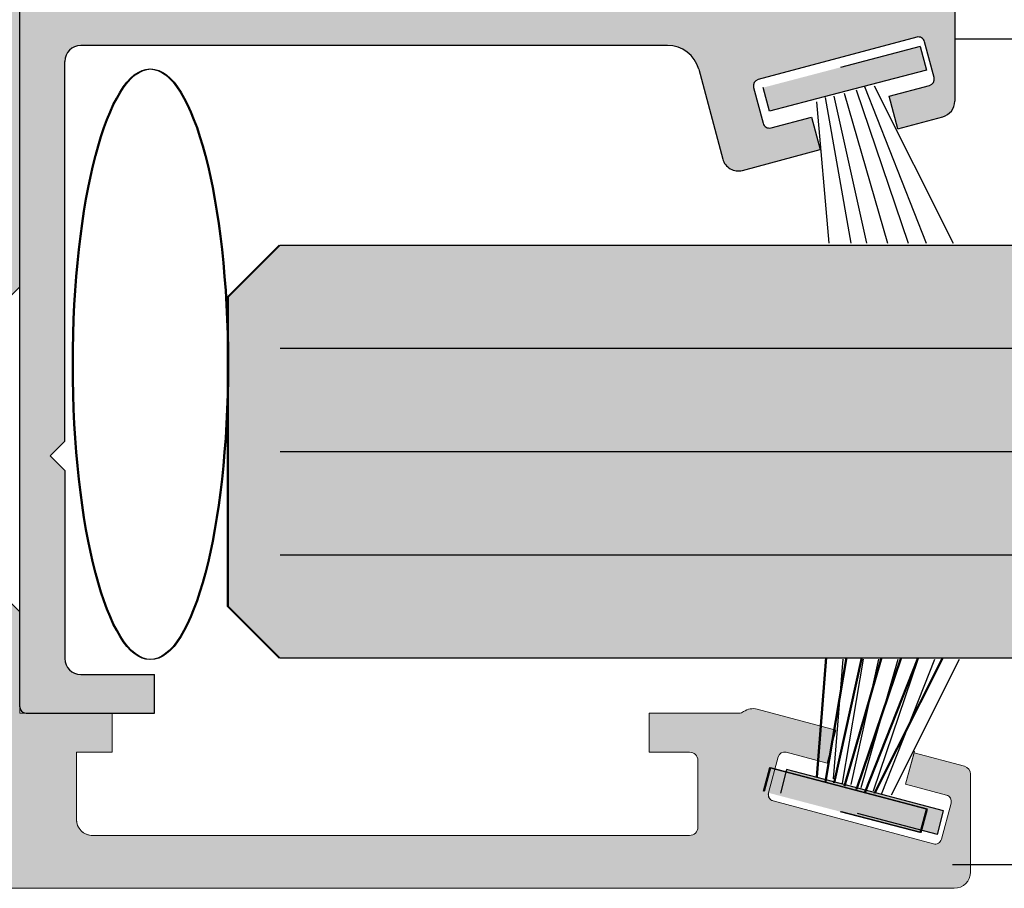
# Model space of a CAD drawing. Units: inches. Extents: x 138 to 1442, y 402 to 1055.
# Drawn here: x 1408 to 1409, y 526 to 528 of the extents above; entities that cross this region are included whole.
import ezdxf

# ---------------------------------------------------------------- set-up
doc = ezdxf.new("R2010")
doc.units = ezdxf.units.IN
doc.header["$LTSCALE"] = 0.125
doc.header["$MEASUREMENT"] = 0
doc.header["$PDMODE"] = 32
doc.linetypes.add('CENTER2', pattern=[1.125, 0.75, -0.125, 0.125, -0.125])
doc.layers.get('Defpoints').update_dxf_attribs({"color": 30})
for name, color, linetype in [('01 Cut', 7, 'Continuous'), ('02 Med', 82, 'Continuous'), ('03 Lite', 161, 'Continuous'), ('1', 53, 'Continuous')]:
    doc.layers.add(name, color=color, linetype=linetype)
doc.styles.add('Avanti', font='Arial')
doc.dimstyles.new('Avanti', dxfattribs={"dimtxt": 4, "dimasz": 2.34375, "dimexe": 0.18, "dimexo": 1, "dimgap": 0.09, "dimtad": 0, "dimdec": 5, "dimzin": 0, "dimdsep": 46, "dimlunit": 5, "dimtxsty": 'Avanti', "dimcen": 0.09, "dimadec": 0, "dimazin": 0, "dimtfac": 1, "dimtdec": 5, "dimtofl": 0, "dimtmove": 2, "dimatfit": 3, "dimfxl": 1, "dimtolj": 1, "dimtzin": 0, "dimarcsym": 0})

# ---------------------------------------------------------------- blocks, each defined once
blk = doc.blocks.new('*D28')
at = {"layer": '02 Med', "color": 0, "lineweight": -2, "transparency": 16777216}
for p, q in [((1409.298769200704, 528.7320202883517), (1410.296592742474, 528.7320202883517)), ((1410.278592742474, 526.707987117764), (1410.278592742474, 528.4976452883516)), ((1409.296836110879, 526.4736121177641), (1410.296592742474, 526.4736121177641))]:
    blk.add_line(p, q, dxfattribs=at)
at = {"layer": '02 Med', "color": 0, "transparency": 16777216}
for points in [[(1410.239530242474, 528.4976452883516), (1410.317655242474, 528.4976452883516), (1410.278592742474, 528.7320202883517)], [(1410.239530242474, 526.707987117764), (1410.317655242474, 526.707987117764), (1410.278592742474, 526.4736121177641)]]:
    blk.add_solid(points, dxfattribs=at)
at = {"layer": 'Defpoints', "color": 0, "transparency": 16777216}
for p in [(1409.198769200704, 528.7320202883517), (1410.278592742474, 528.7320202883517), (1409.196836110879, 526.4736121177641)]:
    blk.add_point(p, dxfattribs=at)
at = {"layer": '02 Med', "color": 0, "transparency": 16777216, "insert": (1410.643332127467, 529.271768515059), "char_height": 0.4, "attachment_point": 5, "rotation": 90, "style": 'Avanti'}
blk.add_mtext('\\A1;2{\\H1x;\\S1/4;}"', dxfattribs=at)

msp = doc.modelspace()

# ---------------------------------------------------------------- hatches: boundary and pattern name
at = {"layer": '02 Med', "transparency": 33554457}
h = msp.add_hatch(color=9, dxfattribs=at)
h.dxf.hatch_style = 1
edge = h.paths.add_edge_path()
edge.add_line((1407.205434753046, 527.4249495738461), (1407.22313980167, 527.4072445252224))
edge.add_line((1407.22313980167, 527.4072445252224), (1407.205434585913, 527.424949740979))
edge.add_line((1407.205434585913, 527.424949740979), (1407.205434585913, 528.3455498400772))
edge.add_line((1407.205434585913, 528.3455498400772), (1407.205434585913, 528.5348900008767))
edge.add_arc((1407.225119635913, 528.5348900008771), 0.0196850499996799, 135.0000000014039, 180.0000000013236, ccw=False)
edge.add_line((1407.21120020357, 528.5488094332195), (1407.388645448256, 528.7262546779054))
edge.add_arc((1407.402564880599, 528.7123352455624), 0.0196850499999477, 449.99999999933823, 494.999999999532, ccw=False)
edge.add_line((1407.402564880599, 528.7320202955624), (1409.198752351244, 528.7320202955624))
edge.add_arc((1409.198752351244, 528.7123352455625), 0.0196850499999073, 360, 450.00000000066177, ccw=False)
edge.add_line((1409.218437401244, 528.7123352455625), (1409.218437401244, 528.5944633435406))
edge.add_arc((1409.208594876244, 528.5944633435405), 0.0098425250000673, 285.0000000008243, 360.00000000066177, ccw=False)
edge.add_line((1409.211142309166, 528.5849561944472), (1409.148159282607, 528.5680799433436))
edge.add_line((1409.148159282607, 528.5680799433436), (1409.137969550919, 528.6061085397173))
edge.add_line((1409.137969550919, 528.6061085397173), (1409.187406726205, 528.6193551909112))
edge.add_arc((1409.185368779868, 528.6269609101857), 0.0078740199999454, 284.9999999991833, 375.0000000009956)
edge.add_line((1409.192974499142, 528.6289988565235), (1409.181256307701, 528.672731742353))
edge.add_arc((1409.173650588426, 528.6706937960157), 0.0078740200000553, 374.9999999989692, 464.9999999991833)
edge.add_line((1409.171612642089, 528.6782995152903), (1408.977666800584, 528.6263318836836))
edge.add_arc((1408.979704746921, 528.6187261644089), 0.0078740199999454, 464.9999999991833, 555.0000000009956)
edge.add_line((1408.972099027647, 528.6166882180713), (1408.983817219087, 528.5729553322417))
edge.add_arc((1408.991422938362, 528.5749932785793), 0.0078740199998945, 195.0000000009956, 285.0000000007814)
edge.add_line((1408.9934608847, 528.5673875593046), (1409.042898059985, 528.5806342104983))
edge.add_line((1409.042898059985, 528.5806342104983), (1409.053717376864, 528.5407991979073))
edge.add_line((1409.053717376864, 528.5407991979073), (1408.959242554548, 528.5154847455626))
edge.add_arc((1408.953034458629, 528.5331789371751), 0.0187516631731815, 233.140517582093, 289.3336772789477, ccw=False)
edge.add_arc((1408.936381911663, 528.5109299520126), 0.0090390851613123, 413.2818810213246, 450.9482050469484)
edge.add_line((1408.936232327959, 528.5199677993928), (1408.827578334213, 528.5199677993928))
edge.add_line((1408.827578334213, 528.5199677993928), (1408.827578334213, 528.5673511611914))
edge.add_line((1408.827578334213, 528.5673511611914), (1408.876633484212, 528.5673511611914))
edge.add_arc((1408.876633484212, 528.5773511611914), 0.0099999999999909, 270.0000000013027, 360)
edge.add_line((1408.886633484212, 528.5773511611914), (1408.886633484213, 528.6581831248614))
edge.add_arc((1408.876633484213, 528.6581831248612), 0.0099999999999909, 360.0000000006513, 450.0000000013027)
edge.add_line((1408.876633484212, 528.6681831248613), (1408.154351534213, 528.6681831248613))
edge.add_arc((1408.154351534213, 528.6484980748613), 0.019685050000021, 450, 540.0000000003308)
edge.add_line((1408.134666484213, 528.6484980748611), (1408.134666484212, 528.5673511611914))
edge.add_line((1408.134666484212, 528.5673511611914), (1408.177973484213, 528.5673511611914))
edge.add_line((1408.177973484213, 528.5673511611914), (1408.177973484213, 528.5201070411915))
edge.add_line((1408.177973484213, 528.5201070411915), (1408.06609836598, 528.5201070411915))
edge.add_line((1408.06609836598, 528.5201070411915), (1408.06609836598, 528.3975136873611))
edge.add_line((1408.06609836598, 528.3975136873611), (1407.94798806598, 528.2781417470896))
edge.add_line((1407.94798806598, 528.2781417470896), (1407.94798806598, 528.2183863310037))
edge.add_line((1407.94798806598, 528.2183863310037), (1407.930283017357, 528.20068128238))
edge.add_line((1407.930283017357, 528.20068128238), (1407.94798806598, 528.1829762337564))
edge.add_line((1407.94798806598, 528.1829762337564), (1407.94798806598, 528.1231846276329))
edge.add_line((1407.94798806598, 528.1231846276329), (1408.06609836598, 528.0038126873612))
edge.add_line((1408.06609836598, 528.0038126873612), (1408.06609836598, 527.6207234391161))
edge.add_line((1408.06609836598, 527.6207234391161), (1408.048444837163, 527.6030699102989))
edge.add_line((1408.048444837163, 527.6030699102989), (1408.06609836598, 527.585416381482))
edge.add_line((1408.06609836598, 527.585416381482), (1408.06609836598, 527.2019589677641))
edge.add_line((1408.06609836598, 527.2019589677641), (1407.94798806598, 527.0825870274923))
edge.add_line((1407.94798806598, 527.0825870274923), (1407.94798806598, 527.023263875662))
edge.add_line((1407.94798806598, 527.023263875662), (1407.930283017357, 527.0055588270383))
edge.add_line((1407.930283017357, 527.0055588270383), (1407.94798806598, 526.9878537784148))
edge.add_line((1407.94798806598, 526.9878537784148), (1407.94798806598, 526.9276299080356))
edge.add_line((1407.94798806598, 526.9276299080356), (1408.06609836598, 526.8082579677638))
edge.add_line((1408.06609836598, 526.8082579677638), (1408.06609836598, 526.6856646139338))
edge.add_line((1408.06609836598, 526.6856646139338), (1408.177973484213, 526.6856646139338))
edge.add_line((1408.177973484213, 526.6856646139338), (1408.177973484213, 526.6384204939338))
edge.add_line((1408.177973484213, 526.6384204939338), (1408.134666484212, 526.6384204939338))
edge.add_line((1408.134666484212, 526.6384204939338), (1408.134666484212, 526.5572735802641))
edge.add_arc((1408.154351534213, 526.5572735802641), 0.0196850500001347, 540, 630)
edge.add_line((1408.154351534213, 526.537588530264), (1408.876633484212, 526.5375885302639))
edge.add_arc((1408.876633484212, 526.5475885302639), 0.0099999999999909, 270.0000000013027, 360)
edge.add_line((1408.886633484212, 526.5475885302639), (1408.886633484213, 526.6284204939338))
edge.add_arc((1408.876633484213, 526.6284204939337), 0.0099999999999909, 360.0000000006513, 450.0000000013027)
edge.add_line((1408.876633484212, 526.6384204939338), (1408.827578334213, 526.6384204939338))
edge.add_line((1408.827578334213, 526.6384204939338), (1408.827578334213, 526.6856646139338))
edge.add_line((1408.827578334213, 526.6856646139338), (1408.936232327959, 526.6856646139338))
edge.add_arc((1408.936232327959, 526.6956646139338), 0.0100000000001046, 270.0000000013027, 305.3476101661963)
edge.add_arc((1408.953406182933, 526.6714517854836), 0.0196850527406784, 434.99998302725703, 485.3475931912298, ccw=False)
edge.add_line((1408.958501055119, 526.6904660848083), (1409.053708352979, 526.6649553662332))
edge.add_line((1409.053708352979, 526.6649553662332), (1409.0428890361, 526.625120353642))
edge.add_line((1409.0428890361, 526.625120353642), (1408.993451860814, 526.638367004836))
edge.add_arc((1408.991413914477, 526.630761285561), 0.0078740200002239, 434.9999999996467, 524.9999999994326)
edge.add_line((1408.983808195202, 526.6327992318987), (1408.972090003761, 526.5890663460691))
edge.add_arc((1408.979695723036, 526.5870283997315), 0.0078740199998945, 524.9999999990044, 614.9999999987901)
edge.add_line((1408.977657776698, 526.579422680457), (1409.171603618204, 526.5274550488502))
edge.add_arc((1409.173641564541, 526.5350607681249), 0.0078740200000631, 254.9999999976204, 344.9999999990045)
edge.add_line((1409.181247283816, 526.5330228217873), (1409.192965475257, 526.5767557076172))
edge.add_arc((1409.185359755982, 526.5787936539547), 0.0078740199998945, 344.9999999990045, 434.9999999987903)
edge.add_line((1409.18739770232, 526.5863993732293), (1409.137960527034, 526.5996460244232))
edge.add_line((1409.137960527034, 526.5996460244232), (1409.148150258721, 526.6376746207968))
edge.add_line((1409.148150258721, 526.6376746207968), (1409.2092260688, 526.6213094068088))
edge.add_arc((1409.206678635879, 526.6118022577155), 0.0098425250000289, 360.0000000013236, 435.0000000006255, ccw=False)
edge.add_line((1409.216521160878, 526.6118022577156), (1409.216521160879, 526.493297167764))
edge.add_arc((1409.196836110879, 526.493297167764), 0.0196850500001347, 270, 360, ccw=False)
edge.add_line((1409.196836110879, 526.473612117764), (1406.71347791357, 526.4736121177641))
edge.add_arc((1406.71347791357, 526.493297167764), 0.0196850499999073, 180, 270.00000000066177, ccw=False)
edge.add_line((1406.69379286357, 526.493297167764), (1406.69379286357, 526.6915265851094))
edge.add_line((1406.69379286357, 526.6915265851094), (1406.801899917819, 526.6915265851094))
edge.add_arc((1406.802473755563, 526.6755795519405), 0.0159573543121427, 360.3111592706228, 452.060841076692, ccw=False)
edge.add_line((1406.81843087456, 526.6756662119767), (1406.81843087456, 526.6677921919767))
edge.add_arc((1406.80268283456, 526.667792191977), 0.0157480400000623, 269.99999999917276, 359.99999999917276, ccw=False)
edge.add_line((1406.80268283456, 526.6520441519768), (1406.77709226956, 526.6520441519767))
edge.add_arc((1406.77709226956, 526.6441701319767), 0.0078740199999174, 449.9999999983455, 540)
edge.add_line((1406.76921824956, 526.6441701319767), (1406.76921824956, 526.5988945169767))
edge.add_arc((1406.77709226956, 526.5988945169767), 0.0078740200001448, 540, 630)
edge.add_line((1406.77709226956, 526.5910204969767), (1406.97787977956, 526.5910204969766))
edge.add_arc((1406.97787977956, 526.5988945169767), 0.0078740200000311, 270, 360.0000000008273)
edge.add_line((1406.98575379956, 526.5988945169767), (1406.98575379956, 526.6441701319767))
edge.add_arc((1406.97787977956, 526.6441701319767), 0.0078740200001448, 360, 450)
edge.add_line((1406.97787977956, 526.6520441519768), (1406.95228921456, 526.6520441519767))
edge.add_arc((1406.95228921456, 526.6677921919767), 0.0157480400000623, 180, 269.99999999917276, ccw=False)
edge.add_line((1406.93654117456, 526.6677921919767), (1406.93654117456, 526.6756662119767))
edge.add_arc((1406.95228921456, 526.6756662119767), 0.0157480399998349, 450, 540, ccw=False)
edge.add_line((1406.95228921456, 526.6914142519767), (1407.185749535913, 526.6914142519767))
edge.add_arc((1407.185749535913, 526.7110993019766), 0.0196850499999073, 269.9999999993382, 360)
edge.add_line((1407.205434585913, 526.7110993019766), (1407.205434585913, 527.1395394765987))
edge.add_line((1407.205434585913, 527.1395394765987), (1407.223139634537, 527.1572445252225))
edge.add_line((1407.223139634537, 527.1572445252225), (1407.205434585913, 527.174949573846))
edge.add_line((1407.205434585913, 527.174949573846), (1407.205434627696, 527.2020394765987))
edge.add_line((1407.205434627696, 527.2020394765987), (1407.22313967632, 527.2197445252224))
edge.add_line((1407.22313967632, 527.2197445252224), (1407.205434627696, 527.2374495738461))
edge.add_line((1407.205434627696, 527.2374495738461), (1407.205434585913, 527.2645393930324))
edge.add_line((1407.205434585913, 527.2645393930324), (1407.223139718103, 527.2822445252224))
edge.add_line((1407.223139718103, 527.2822445252224), (1407.205434669479, 527.2999495738461))
edge.add_line((1407.205434669479, 527.2999495738461), (1407.205434585913, 527.389539309466))
edge.add_line((1407.205434585913, 527.389539309466), (1407.22313980167, 527.4072445252224))
edge.add_line((1407.22313980167, 527.4072445252224), (1407.205434753046, 527.4249495738461))
edge = h.paths.add_edge_path(flags=16)
edge.add_line((1407.508584355913, 528.6729651455624), (1408.00310620598, 528.6729651455624))
edge.add_line((1408.00310620598, 528.6729651455624), (1407.508584355913, 528.6729651455626))
edge.add_arc((1407.508584355913, 528.6690281355626), 0.0039370099999587, 450, 540)
edge.add_line((1407.504647345913, 528.6690281355626), (1407.504647345913, 528.6060359755627))
edge.add_line((1407.504647345913, 528.6060359755627), (1407.583387545913, 528.6060359755627))
edge.add_line((1407.583387545913, 528.6060359755627), (1407.583387545913, 528.5666658755626))
edge.add_line((1407.583387545913, 528.5666658755626), (1407.392600035913, 528.5666658755626))
edge.add_arc((1407.392600035913, 528.5566658755625), 0.0099999999999909, 449.9999999986973, 540)
edge.add_line((1407.382600035913, 528.5566658755625), (1407.382600035913, 528.2975008292303))
edge.add_arc((1407.402285085913, 528.2975008292303), 0.0196850500001347, 540, 671.8103148955885)
edge.add_arc((1407.488899305913, 528.2006631873612), 0.1102362799999093, 390.35668762967447, 491.8103148957062, ccw=False)
edge.add_line((1407.584021746091, 528.2563745758099), (1407.543254986015, 528.2324982664747))
edge.add_arc((1407.488899305913, 528.2006631873612), 0.0629921599998937, 390.3566876296002, 689.7792737011266)
edge.add_line((1407.543330376684, 528.1689571823131), (1407.584153679764, 528.145177678527))
edge.add_arc((1407.488899305913, 528.2006631873612), 0.11023628000014, 228.1896851042451, 329.7792737013392, ccw=False)
edge.add_arc((1407.402285085913, 528.103825545492), 0.0196850499998287, 408.1896851049048, 540)
edge.add_line((1407.382600035913, 528.103825545492), (1407.382600035913, 527.8190192235727))
edge.add_line((1407.382600035913, 527.8190192235727), (1407.382600035913, 527.1046203611913))
edge.add_arc((1407.402285085913, 527.1046203611913), 0.0196850500001347, 540, 670.0093431310424)
edge.add_arc((1407.485813135426, 527.0051084677642), 0.1102362799996829, 390.22072629851607, 490.00934313073174, ccw=False)
edge.add_line((1407.581067509276, 527.060593976598), (1407.540244206198, 527.036814472812))
edge.add_arc((1407.485813135426, 527.0051084677641), 0.062992159999865, 390.2207262985012, 689.6433123700276)
edge.add_line((1407.540168815527, 526.9732733886503), (1407.580935575604, 526.9493970793153))
edge.add_arc((1407.485813135426, 527.0051084677639), 0.1102362800001597, 237.9759703551712, 329.6433123703852, ccw=False)
edge.add_arc((1407.416919116977, 526.894957815424), 0.0196850499997512, 417.9759703545521, 449.9999999993382)
edge.add_line((1407.416919116977, 526.9146428654238), (1407.386537045913, 526.9146428654237))
edge.add_arc((1407.386537045913, 526.9107058554237), 0.0039370099999587, 450, 539.9999999983455)
edge.add_line((1407.382600035913, 526.9107058554238), (1407.382600035913, 526.6538878002639))
edge.add_arc((1407.392600035913, 526.6538878002639), 0.0099999999999909, 540, 630)
edge.add_line((1407.392600035913, 526.6438878002638), (1407.583387545913, 526.6438878002638))
edge.add_line((1407.583387545913, 526.6438878002638), (1407.583387545913, 526.6045177002641))
edge.add_line((1407.583387545913, 526.6045177002641), (1407.504647345913, 526.6045177002641))
edge.add_line((1407.504647345913, 526.6045177002641), (1407.504647345913, 526.541525540264))
edge.add_arc((1407.508584355913, 526.541525540264), 0.003937009999845, 540, 630)
edge.add_line((1407.508584355913, 526.537588530264), (1408.00310620598, 526.5375885302639))
edge.add_arc((1408.00310620598, 526.541525540264), 0.0039370100000724, 270, 360)
edge.add_line((1408.007043215981, 526.541525540264), (1408.00704321598, 526.6045177002641))
edge.add_line((1408.00704321598, 526.6045177002641), (1407.92830301598, 526.6045177002641))
edge.add_line((1407.92830301598, 526.6045177002641), (1407.92830301598, 526.6438878002638))
edge.add_line((1407.92830301598, 526.6438878002638), (1408.00704321598, 526.6438878002638))
edge.add_line((1408.00704321598, 526.6438878002638), (1408.00704321598, 526.7839801018004))
edge.add_line((1408.00704321598, 526.7839801018004), (1407.88893291598, 526.9033520420719))
edge.add_line((1407.88893291598, 526.9033520420719), (1407.88893291598, 527.1068648934563))
edge.add_line((1407.88893291598, 527.1068648934563), (1408.001351348772, 527.2204841666662))
edge.add_arc((1407.98735816598, 527.2343294557161), 0.0196850500003067, 315.3043847934858, 359.9999999993382)
edge.add_line((1408.007043215981, 527.2343294557159), (1408.00704321598, 527.9714421994095))
edge.add_arc((1407.98735816598, 527.9714421994095), 0.0196850499999073, 360, 404.695615206274)
edge.add_line((1408.001351348772, 527.9852874884589), (1407.88893291598, 528.0989067616688))
edge.add_line((1407.88893291598, 528.0989067616688), (1407.88893291598, 528.3024196130534))
edge.add_line((1407.88893291598, 528.3024196130534), (1408.00704321598, 528.421791553325))
edge.add_line((1408.00704321598, 528.421791553325), (1408.00704321598, 528.5666658755626))
edge.add_line((1408.00704321598, 528.5666658755626), (1407.92830301598, 528.5666658755626))
edge.add_line((1407.92830301598, 528.5666658755626), (1407.92830301598, 528.6060359755627))
edge.add_line((1407.92830301598, 528.6060359755627), (1408.00704321598, 528.6060359755627))
edge.add_line((1408.00704321598, 528.6060359755627), (1408.00704321598, 528.6690281355626))
edge.add_arc((1408.00310620598, 528.6690281355626), 0.003937009999845, 360, 450)
edge.add_line((1408.00310620598, 528.6729651455626), (1407.508584355913, 528.6729651455624))
h = msp.add_hatch(color=9, dxfattribs=at)
h.dxf.hatch_style = 1
h.paths.add_polyline_path([(1408.066098365981, 527.6238057044424, -0.339454258863868), (1408.080530014381, 527.6426133948102), (1408.135133361213, 527.6572443174975), (1408.145700785014, 527.6178061549642), (1408.096800790058, 527.604703440806, 0.414213562372299), (1408.09129351609, 527.5951645624807), (1408.102884378615, 527.551906874635, 0.4142135623736504), (1408.112423256939, 527.5463996006662), (1408.30426169869, 527.5978025562102, 0.4142135623739725), (1408.309768972658, 527.6073414345356), (1408.298178110134, 527.6505991223812, 0.4142135623735504), (1408.288639231809, 527.6561063963501), (1408.239739236853, 527.6430036821916), (1408.229037481792, 527.6824058507727), (1408.323210264934, 527.7078810190308, -0.4142135616822651), (1408.347057460702, 527.6941128340969), (1408.37615270172, 527.5855279163619, 0.3394542588633695), (1408.413768082455, 527.5566646195605), (1408.874767311551, 527.5566646195605), (1409.123656847538, 527.5566646195606, 0.414213562372935), (1409.143128001384, 527.5761357734068), (1409.143128001384, 527.9920560950803), (1409.143128001384, 528.0350524386826), (1409.160834659878, 528.052759097176), (1409.143128001384, 528.0704657556696), (1409.143128001384, 528.4733849276874, 0.414213562373095), (1409.123656847538, 528.4928560815335), (1409.034478962923, 528.4928560815335), (1409.034478962922, 528.5395868507643), (1409.177849553865, 528.5395868507642, -0.4142135623731553), (1409.197320707711, 528.5201156969182), (1409.197320707711, 527.4264639221168, -0.3394542588636952), (1409.18288905931, 527.4076562317491), (1409.128673639886, 527.3931292538973), (1409.118106216085, 527.4325674164307), (1409.16700621104, 527.445670130589, 0.4142135623734645), (1409.172513485009, 527.4552090089142), (1409.160922622485, 527.4984666967598, 0.4142135623735386), (1409.151383744159, 527.5039739707287), (1408.959545302409, 527.4525710151845, 0.4142135623726238), (1408.95403802844, 527.4430321368592), (1408.965628890965, 527.3997744490136, 0.4142135623733578), (1408.97516776929, 527.3942671750448), (1409.024067764246, 527.4073698892031), (1409.034769519307, 527.3679677206221), (1408.94059673621, 527.3427341994421, -0.4142135623733262), (1408.916749540397, 527.3565023843643), (1408.88765429938, 527.4650873020992, 0.3394542588633697), (1408.850038918644, 527.4939505989006), (1408.389039689548, 527.4939505989006), (1408.304034370311, 527.4939505989006), (1408.140150153561, 527.4939505989006, 0.4142135623730951), (1408.120678999715, 527.4744794450545), (1408.120678999715, 527.0148495547139), (1408.102972341221, 526.9971428962206), (1408.120678999715, 526.9794362377271), (1408.120678999715, 526.8167788469171), (1408.120678999715, 526.7518665370108, 0.4142135623730952), (1408.140150153561, 526.7323953831645), (1408.229203759607, 526.7323953831645), (1408.229203759607, 526.6856646139338), (1408.073886827519, 526.6856646139338, -0.4142135623730952), (1408.066098365981, 526.6934530754722)])
at = {"layer": '03 Lite', "lineweight": -3}
for points in [[(1409.163234280587, 527.4642484713597), (1409.155730003274, 527.4928359321395), (1408.965654603138, 527.4429406817663), (1408.973158880451, 527.4143532209866), (1409.047150053514, 527.4337760821411)], [(1409.163234280587, 526.5695783085532), (1409.155730003274, 526.5409908477733), (1408.965654603138, 526.5908860981465), (1408.973158880451, 526.6194735589262), (1409.047150053514, 526.6000506977718)], [(1409.164445246282, 526.5695783085532), (1409.156940968968, 526.5409908477733), (1408.966865568832, 526.5908860981465), (1408.974369846146, 526.6194735589262), (1409.048361019209, 526.6000506977718)], [(1409.1839722452, 526.5675425132072), (1409.176467967887, 526.5389550524274), (1408.986392567751, 526.5888503028006), (1408.993896845064, 526.6174377635803), (1409.067888018127, 526.5980149024259)]]:
    msp.add_hatch(color=256, dxfattribs=at).paths.add_polyline_path(points)
at = {"layer": '1', "transparency": 33554687}
h = msp.add_hatch(color=256, dxfattribs=at)
h.dxf.hatch_style = 1
h.set_gradient(color1=(0, 135, 199), color2=(0, 135, 199), rotation=89.99999999999996, tint=1, name='CYLINDER')
h.paths.add_polyline_path([(1408.318598556633, 527.189596351919), (1408.381098556632, 527.2520963519182), (1413.80077653674, 527.2520963519154), (1413.80077653674, 527.1270963519156), (1413.80077653674, 527.078399745427), (1413.892646610148, 527.0644473259022), (1413.688831182723, 526.9397453779284), (1413.80077653674, 526.9234799947908), (1413.80077653674, 526.8770963519155), (1413.80077653674, 526.7520963519155), (1408.381098556632, 526.7520963519181), (1408.318598556633, 526.8145963519175)])

# ---------------------------------------------------------------- linework, layer by layer
at = {"linetype": 'Continuous', "lineweight": -3}
for p, q in [((1409.197320707711, 528.5201156969182), (1409.197320707711, 527.4264639221168)), ((1408.066098365981, 526.6934530754722), (1408.066098365981, 527.6238057044424)), ((1408.140150153561, 526.7323953831645), (1408.229203759607, 526.7323953831645)), ((1408.229203759607, 526.6856646139338), (1408.229203759607, 526.7323953831645)), ((1408.073886827519, 526.6856646139338), (1408.229203759607, 526.6856646139338))]:
    msp.add_line(p, q, dxfattribs=at)
at = {"linetype": 'ByBlock', "lineweight": 9}
for p, q in [((1408.066098365981, 527.585416381482), (1408.066098365981, 527.2366222173832)), ((1408.066098365981, 527.2366222173832), (1408.066098365981, 527.2019589677637)), ((1408.066098365981, 527.2019589677641), (1407.947988065981, 527.0825870274923)), ((1407.947988065981, 526.9276299080356), (1408.066098365981, 526.8082579677638)), ((1408.066098365981, 526.8082579677638), (1408.066098365981, 526.6856646139338)), ((1408.958501055119, 526.6904660848083), (1409.053708352979, 526.6649553662332)), ((1408.066098365981, 526.6856646139338), (1408.177973484213, 526.6856646139338)), ((1408.177973484213, 526.6856646139338), (1408.177973484213, 526.6384204939338)), ((1408.827578334213, 526.6856646139338), (1408.827578334213, 526.6384204939338)), ((1408.936232327959, 526.6856646139338), (1408.827578334213, 526.6856646139338)), ((1409.0428890361, 526.625120353642), (1409.053708352979, 526.6649553662334)), ((1408.134666484213, 526.6384204939338), (1408.134666484213, 526.5572735802641)), ((1408.134666484213, 526.6384204939338), (1408.177973484213, 526.6384204939338)), ((1408.876633484213, 526.6384204939338), (1408.827578334213, 526.6384204939338)), ((1408.886633484213, 526.6284204939338), (1408.886633484213, 526.5475885302639)), ((1408.972090003762, 526.5890663460691), (1408.983808195202, 526.6327992318988)), ((1408.993451860814, 526.638367004836), (1409.0428890361, 526.625120353642)), ((1409.148644036987, 526.6395174263704), (1409.137960527034, 526.5996460244232)), ((1409.148150258722, 526.6376746207968), (1409.2092260688, 526.6213094068088)), ((1409.216521160879, 526.493297167764), (1409.216521160879, 526.6118022577156)), ((1409.137960527034, 526.5996460244232), (1409.18739770232, 526.5863993732294)), ((1409.171603618204, 526.5274550488502), (1408.977657776699, 526.5794226804569)), ((1409.192965475257, 526.5767557076172), (1409.181247283816, 526.5330228217874)), ((1408.876633484213, 526.5375885302639), (1408.154351534213, 526.5375885302639)), ((1408.094473310879, 526.4736121177641), (1407.171676650948, 526.4736121177641)), ((1408.094473310879, 526.4736121177641), (1408.176935155879, 526.4736121177641)), ((1408.173461890647, 526.4736121177641), (1409.196836110879, 526.4736121177641))]:
    msp.add_line(p, q, dxfattribs=at)
at = {"linetype": 'CENTER2'}
for p, q in [((1409.155730003267, 527.4928359321395), (1409.16323428058, 527.4642484713597)), ((1408.973158880444, 527.4143532209866), (1408.965654603131, 527.4429406817663)), ((1408.973158880444, 526.6194735589262), (1408.965654603131, 526.5908860981465)), ((1408.974369846138, 526.6194735589262), (1408.966865568825, 526.5908860981465)), ((1408.993896845057, 526.6174377635803), (1408.986392567743, 526.5888503028006)), ((1409.155730003267, 526.5409908477733), (1409.16323428058, 526.5695783085532)), ((1409.156940968961, 526.5409908477733), (1409.164445246275, 526.5695783085532)), ((1409.17646796788, 526.5389550524274), (1409.183972245193, 526.5675425132072))]:
    msp.add_line(p, q, dxfattribs=at)
at = {"lineweight": -3}
msp.add_line((1408.120678999715, 527.0148495547139), (1408.120678999715, 527.4744794450545), dxfattribs=at)
at = {"linetype": 'CENTER2', "lineweight": -3}
msp.add_line((1409.024067764246, 527.4073698892031), (1409.034769519307, 527.367967720622), dxfattribs=at)
for p, q in [((1408.317387590938, 527.1895963519182), (1408.379887590938, 527.2520963519182)), ((1408.318598556632, 527.1895963519182), (1408.381098556632, 527.2520963519182)), ((1408.381098556632, 527.2520963519182), (1413.80077653674, 527.2520963519154)), ((1408.317387590938, 526.8145963519182), (1408.317387590938, 527.1895963519182)), ((1408.318598556632, 526.8145963519182), (1408.318598556632, 527.1895963519182)), ((1408.379887590938, 526.7520963519181), (1408.317387590938, 526.8145963519182)), ((1408.381098556632, 526.7520963519181), (1408.318598556632, 526.8145963519182)), ((1413.80077653674, 526.7520963519155), (1408.381098556632, 526.7520963519181))]:
    msp.add_line(p, q)
at = {"linetype": 'ByBlock', "lineweight": 9}
msp.add_lwpolyline([(1408.06609836598, 526.6856646139338), (1408.177973484213, 526.6856646139338), (1408.177973484213, 526.6384204939338), (1408.134666484212, 526.6384204939338), (1408.134666484212, 526.5572735802641, 0.4142135623730284), (1408.154351534213, 526.537588530264), (1408.876633484212, 526.5375885302639, 0.4142135623730951), (1408.886633484212, 526.5475885302639), (1408.886633484213, 526.6284204939338, 0.4142135623730951), (1408.876633484212, 526.6384204939338), (1408.827578334213, 526.6384204939338), (1408.827578334213, 526.6856646139338), (1408.936232327959, 526.6856646139338, 0.155467751346045), (1408.942017683936, 526.687508042582, -0.2232864798930542), (1408.958501055119, 526.6904660848083), (1409.053708352979, 526.6649553662332), (1409.0428890361, 526.625120353642), (1408.993451860814, 526.638367004836, 0.414213562372958), (1408.983808195202, 526.6327992318987), (1408.972090003761, 526.5890663460691, 0.414213562373443), (1408.977657776698, 526.579422680457), (1409.171603618204, 526.5274550488502, 0.4142135623732323), (1409.181247283816, 526.5330228217873), (1409.192965475257, 526.5767557076172, 0.4142135623730303), (1409.18739770232, 526.5863993732293), (1409.137960527034, 526.5996460244232), (1409.148150258721, 526.6376746207968), (1409.2092260688, 526.6213094068088, -0.3394542588633393), (1409.216521160878, 526.6118022577156), (1409.216521160879, 526.493297167764, -0.4142135623730951), (1409.196836110879, 526.473612117764), (1406.71347791357, 526.4736121177641, -0.4142135623730951)], format="xyb", dxfattribs=at)
at = {"linetype": 'Continuous', "lineweight": -3}
for centre, radius, start, end in [((1408.140150153561, 527.4744794450545), 0.0194711538461538, 90, 180), ((1409.177849553865, 527.4264639221168), 0.0194711538461538, 284.9999999999945, 7e-15), ((1408.140150153561, 526.7518665370108), 0.0194711538461538, 180.0000000000651, 270), ((1408.073886827519, 526.6934530754722), 0.0077884615384615, 180.0000000000065, 270)]:
    msp.add_arc(centre, radius, start, end, dxfattribs=at)
at = {"linetype": 'ByBlock', "lineweight": 9}
for centre, radius, start, end in [((1408.936232327959, 526.6956646139338), 0.01, 270, 305.3476101648614), ((1408.953406258513, 526.6714512607164), 0.0196855400671803, 75.00059082116502, 125.3889564700501), ((1408.953406189275, 526.6714517866216), 0.01968505, 75.00000000000554, 125.3476101639954), ((1408.876633484213, 526.6284204939338), 0.01, 7e-15, 90), ((1408.991413914477, 526.6307612855611), 0.00787402, 75.00000000000554, 164.9999999999805), ((1409.206678635879, 526.6118022577156), 0.009842525, 1.30346e-11, 75.00000000000554), ((1408.979695723036, 526.5870283997316), 0.00787402, 164.9999999999354, 255.0000000000055), ((1409.185359755982, 526.5787936539544), 0.00787402, 345.0000000000174, 75.00000000000554), ((1408.154351534213, 526.5572735802641), 0.01968505, 180.000000000013, 270), ((1408.876633484213, 526.5475885302639), 0.01, 270, 7e-15), ((1409.173641564541, 526.5350607681248), 0.00787402, 255.0000000000055, 345.0000000000307), ((1409.196836110879, 526.493297167764), 0.01968505, 270, 7e-15)]:
    msp.add_arc(centre, radius, start, end, dxfattribs=at)
at = {"layer": '01 Cut', "linetype": 'Continuous', "lineweight": -3}
for p, q in [((1409.151383744159, 527.5039739707287), (1408.959545302409, 527.4525710151845)), ((1409.172513485009, 527.4552090089143), (1409.160922622485, 527.4984666967598)), ((1408.423144897656, 527.4939505989006), (1408.140150153561, 527.4939505989006)), ((1408.423144897656, 527.4939505989006), (1408.304034370311, 527.4939505989006)), ((1408.850038918644, 527.4939505989006), (1408.389039689548, 527.4939505989006)), ((1408.88765429938, 527.4650873020994), (1408.916749540397, 527.3565023843643)), ((1408.95403802844, 527.4430321368592), (1408.965628890965, 527.3997744490136)), ((1409.118106216085, 527.4325674164307), (1409.16700621104, 527.445670130589)), ((1409.128673639886, 527.3931292538973), (1409.118106216085, 527.4325674164307)), ((1408.97516776929, 527.3942671750448), (1409.024067764246, 527.4073698892031)), ((1409.128673639886, 527.3931292538973), (1409.18288905931, 527.4076562317491)), ((1408.94059673621, 527.3427341994422), (1409.034769519307, 527.3679677206221)), ((1408.120678999715, 527.0148495547139), (1408.102972341221, 526.9971428962206)), ((1408.102972341221, 526.9971428962206), (1408.120678999715, 527.0148495547139)), ((1408.102972341221, 526.9971428962206), (1408.120678999715, 526.9794362377271)), ((1408.120678999715, 526.9794362377271), (1408.102972341221, 526.9971428962206)), ((1408.120678999715, 526.9794362377271), (1408.120678999715, 526.8167788469171)), ((1408.120678999715, 526.8584286128819), (1408.120678999715, 526.7518665370108))]:
    msp.add_line(p, q, dxfattribs=at)
for centre, radius, start, end in [((1409.153399546338, 527.4964508945815), 0.0077884615384615, 14.99999999997681, 104.9999999999944), ((1408.850038918644, 527.4550082912083), 0.0389423076923076, 14.99999999999443, 90), ((1408.961561104588, 527.4450479390374), 0.0077884615384615, 104.9999999999944, 194.9999999999768), ((1409.164990408862, 527.453193206736), 0.0077884615384615, 284.9999999999945, 14.99999999997681), ((1408.973151967112, 527.401790251192), 0.0077884615384615, 194.9999999999885, 284.9999999999945), ((1408.935557230764, 527.3615418898097), 0.0194711538461538, 194.9999999999944, 284.9999999999945), ((1408.935557230764, 527.3615418898097), 0.0194711538461538, 194.9999999999944, 284.9999999999945)]:
    msp.add_arc(centre, radius, start, end, dxfattribs=at)
at = {"layer": '03 Lite'}
for p, q in [((1409.198531673405, 527.5020963519181), (1413.80077653674, 527.5020963519153)), ((1413.80077653674, 526.5020963519154), (1409.194668857561, 526.5020963519182))]:
    msp.add_line(p, q, dxfattribs=at)
at = {"layer": '03 Lite', "linetype": 'CENTER2'}
for p, q in [((1409.155730003267, 527.4928359321395), (1408.965654603131, 527.4429406817663)), ((1409.155730003267, 526.5409908477733), (1408.965654603131, 526.5908860981465)), ((1409.156940968961, 526.5409908477733), (1408.966865568825, 526.5908860981465)), ((1409.17646796788, 526.5389550524274), (1408.986392567743, 526.5888503028006))]:
    msp.add_line(p, q, dxfattribs=at)
at = {"layer": '03 Lite', "lineweight": -3}
for p, q in [((1409.16323428058, 527.4642484713597), (1409.047150053507, 527.4337760821411)), ((1409.078308202742, 527.4401928565796), (1409.141145440045, 527.2547855062525)), ((1409.088166091261, 527.4441391694429), (1409.162968485506, 527.2547855062525)), ((1409.099996077142, 527.4451260070756), (1409.195647962459, 527.2547855062523)), ((1409.047150053507, 527.4337760821411), (1408.973158880444, 527.4143532209866)), ((1409.04069150916, 527.4308845674543), (1409.071770526188, 527.2547855062525)), ((1409.051167927829, 527.4326154640924), (1409.090515455082, 527.2547855062525)), ((1409.063520792567, 527.4362465437199), (1409.115925353899, 527.2547855062525)), ((1409.030061242077, 527.4256006450242), (1409.045193491104, 527.2547855062525)), ((1409.030061242077, 526.6082261348885), (1409.041501950303, 526.7530166266824)), ((1409.031272207772, 526.6082261348885), (1409.042712915997, 526.7530166266824)), ((1409.04069150916, 526.6029422124586), (1409.066189908671, 526.7530166266824)), ((1409.041902474855, 526.6029422124586), (1409.067400874365, 526.7530166266824)), ((1409.05079920669, 526.6061903395426), (1409.062239914915, 526.7509808313365)), ((1409.051167927829, 526.6012113158206), (1409.084757114257, 526.7530166266824)), ((1409.052378893524, 526.6012113158206), (1409.085968079951, 526.7530166266824)), ((1409.061429473773, 526.6009064171127), (1409.086927873284, 526.7509808313365)), ((1409.063520792567, 526.5975802361928), (1409.108409634669, 526.7530166266824)), ((1409.064731758262, 526.5975802361928), (1409.109620600363, 526.7530166266824)), ((1409.071905892442, 526.5991755204745), (1409.10549507887, 526.7509808313365)), ((1409.078308202742, 526.5936339233332), (1409.132325310126, 526.7530166266824)), ((1409.079519168437, 526.5936339233332), (1409.133536275821, 526.7530166266824)), ((1409.08425875718, 526.5955444408469), (1409.129147599282, 526.7509808313365)), ((1409.088166091261, 526.58968761047), (1409.15268769204, 526.7530166266824)), ((1409.089377056956, 526.58968761047), (1409.153898657734, 526.7530166266824)), ((1409.099046167355, 526.5915981279873), (1409.153063274739, 526.7509808313365)), ((1409.099996077142, 526.5887007728372), (1409.182569786571, 526.7530166266824)), ((1409.101207042836, 526.5887007728372), (1409.183780752266, 526.7530166266824)), ((1409.108904055874, 526.5876518151241), (1409.173425656653, 526.7509808313365)), ((1409.120734041755, 526.5866649774912), (1409.203307751184, 526.7509808313365)), ((1409.047150053507, 526.6000506977718), (1408.973158880444, 526.6194735589262)), ((1409.048361019202, 526.6000506977718), (1408.974369846138, 526.6194735589262)), ((1409.06788801812, 526.5980149024259), (1408.993896845057, 526.6174377635803)), ((1409.16323428058, 526.5695783085532), (1409.047150053507, 526.6000506977718)), ((1409.164445246275, 526.5695783085532), (1409.048361019202, 526.6000506977718)), ((1409.183972245193, 526.5675425132072), (1409.06788801812, 526.5980149024259))]:
    msp.add_line(p, q, dxfattribs=at)
for centre in [(1408.223692181082, 527.1079771349104), (1408.224903146777, 527.1079771349104)]:
    msp.add_ellipse(centre, major_axis=(-2e-16, -0.3575428796237761), ratio=0.2623597949335931, dxfattribs=at)
at = {"layer": 'Defpoints'}
for p, q in [((1413.80077653674, 527.1270963519156), (1408.381098556632, 527.1270963519182)), ((1413.790738896436, 527.0020963519156), (1408.381098556632, 527.0020963519183)), ((1413.80077653674, 526.8770963519155), (1408.381098556632, 526.8770963519182))]:
    msp.add_line(p, q, dxfattribs=at)

# ---------------------------------------------------------------- dimensions: what is measured, and where the dimension line sits
at = {"layer": '02 Med', "color": 0}
dim = msp.add_linear_dim(base=(1410.278592742474, 528.7320202883517), p1=(1409.196836110879, 526.4736121177638), p2=(1409.198769200703, 528.7320202883514), angle=90, dimstyle='Avanti', override={"dimscale": 0.1, "dimdec": 4, "dimpost": '"'}, dxfattribs=at)
dim.commit()
dim.dimension.update_dxf_attribs({"geometry": '*D28', "text_midpoint": (1410.643332127467, 529.271768515059), "dimtype": 160})

doc.saveas('drawing.dxf')
